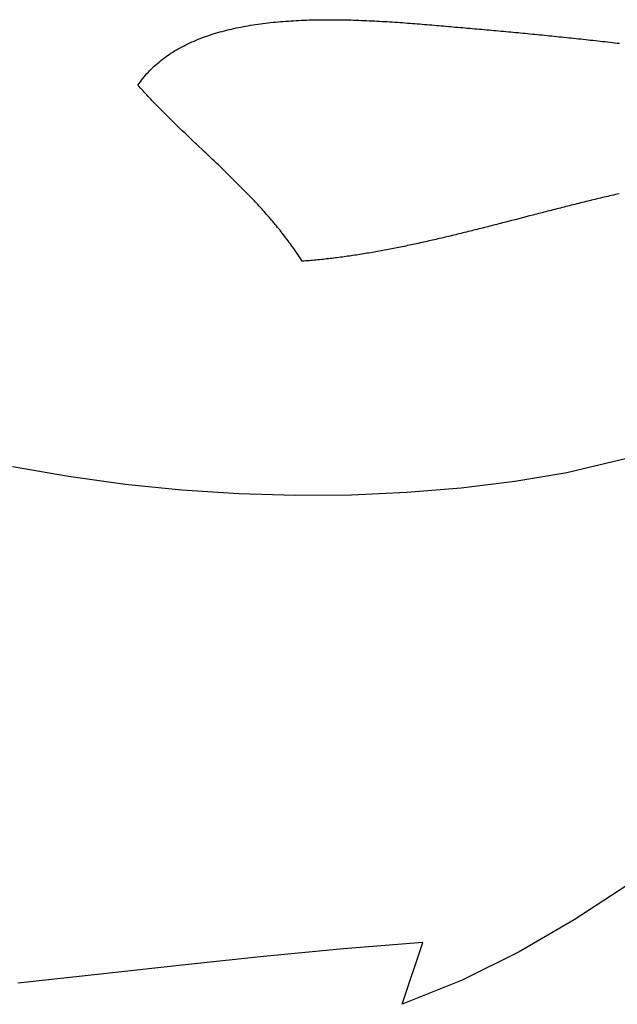
# Model space of a CAD drawing. Units: inches. Extents: x 485055 to 506453, y 6713575 to 6745661.
# Drawn here: x 499429 to 499632, y 6724292 to 6724626 of the extents above; entities that cross this region are included whole.
import ezdxf

# ---------------------------------------------------------------- set-up
doc = ezdxf.new("R2010")
doc.units = ezdxf.units.IN
doc.header["$MEASUREMENT"] = 0
doc.layers.add('DBO.Environment_SensitiveAreas_BYLAW2012', color=10, linetype='Continuous')

msp = doc.modelspace()

# ---------------------------------------------------------------- linework, layer by layer
at = {"layer": 'DBO.Environment_SensitiveAreas_BYLAW2012'}
for points in [[(499632.52, 6724566.9), (499631.89, 6724566.76), (499631.27, 6724566.61), (499630.64, 6724566.47), (499630.02, 6724566.33), (499629.4, 6724566.18), (499628.77, 6724566.03), (499628.15, 6724565.89), (499627.52, 6724565.74), (499626.9, 6724565.59), (499626.28, 6724565.44), (499625.65, 6724565.29), (499625.03, 6724565.14), (499624.41, 6724564.99), (499623.79, 6724564.84), (499623.16, 6724564.69), (499622.54, 6724564.54), (499621.92, 6724564.39), (499621.3, 6724564.24), (499620.68, 6724564.08), (499620.06, 6724563.93), (499619.44, 6724563.78), (499618.81, 6724563.62), (499618.19, 6724563.47), (499617.57, 6724563.31), (499616.95, 6724563.16), (499616.33, 6724563), (499615.71, 6724562.85), (499615.1, 6724562.69), (499614.48, 6724562.54), (499613.86, 6724562.38), (499613.24, 6724562.22), (499612.62, 6724562.07), (499612, 6724561.91), (499611.38, 6724561.75), (499610.77, 6724561.59), (499610.15, 6724561.43), (499609.53, 6724561.28), (499608.91, 6724561.12), (499608.3, 6724560.96), (499607.68, 6724560.8), (499607.06, 6724560.64), (499606.45, 6724560.48), (499605.83, 6724560.32), (499605.21, 6724560.17), (499604.6, 6724560.01), (499603.98, 6724559.85), (499603.37, 6724559.69), (499602.14, 6724559.37), (499597.23, 6724558.1), (499596.61, 6724557.94), (499596, 6724557.78), (499595.39, 6724557.62), (499594.77, 6724557.46), (499594.16, 6724557.31), (499593.55, 6724557.15), (499592.94, 6724556.99), (499592.33, 6724556.83), (499591.71, 6724556.68), (499591.1, 6724556.52), (499590.49, 6724556.36), (499589.88, 6724556.21), (499589.27, 6724556.05), (499588.66, 6724555.89), (499588.05, 6724555.74), (499587.44, 6724555.58), (499586.83, 6724555.43), (499586.22, 6724555.27), (499585.61, 6724555.12), (499585, 6724554.97), (499584.39, 6724554.81), (499583.78, 6724554.66), (499583.17, 6724554.51), (499582.57, 6724554.36), (499581.96, 6724554.2), (499581.35, 6724554.05), (499580.74, 6724553.9), (499580.13, 6724553.75), (499579.53, 6724553.6), (499578.92, 6724553.45), (499578.31, 6724553.31), (499577.71, 6724553.16), (499577.1, 6724553.01), (499576.49, 6724552.86), (499575.89, 6724552.72), (499575.28, 6724552.57), (499574.67, 6724552.43), (499574.07, 6724552.28), (499573.46, 6724552.14), (499572.86, 6724552), (499572.25, 6724551.86), (499571.65, 6724551.71), (499571.04, 6724551.57), (499570.44, 6724551.43), (499569.83, 6724551.29), (499569.23, 6724551.16), (499568.62, 6724551.02), (499568.02, 6724550.88), (499567.42, 6724550.74), (499566.81, 6724550.61), (499566.21, 6724550.47), (499565.61, 6724550.34), (499565, 6724550.21), (499564.4, 6724550.08), (499563.8, 6724549.95), (499563.2, 6724549.82), (499562.59, 6724549.69), (499561.99, 6724549.56), (499561.39, 6724549.43), (499560.79, 6724549.3), (499560.19, 6724549.18), (499559.59, 6724549.05), (499558.99, 6724548.93), (499558.38, 6724548.81), (499557.78, 6724548.69), (499557.18, 6724548.57), (499556.58, 6724548.45), (499555.98, 6724548.33), (499555.38, 6724548.21), (499554.78, 6724548.1), (499554.18, 6724547.98), (499553.58, 6724547.87), (499552.99, 6724547.76), (499552.39, 6724547.64), (499551.79, 6724547.53), (499551.19, 6724547.43), (499550.59, 6724547.32), (499549.99, 6724547.21), (499549.39, 6724547.11), (499548.8, 6724547), (499548.2, 6724546.9), (499547.6, 6724546.8), (499547, 6724546.7), (499546.41, 6724546.6), (499545.81, 6724546.5), (499545.21, 6724546.4), (499544.62, 6724546.31), (499544.02, 6724546.21), (499543.42, 6724546.12), (499542.83, 6724546.03), (499542.23, 6724545.94), (499541.64, 6724545.85), (499541.04, 6724545.77), (499540.44, 6724545.68), (499539.85, 6724545.6), (499539.25, 6724545.52), (499538.66, 6724545.44), (499538.06, 6724545.36), (499537.47, 6724545.28), (499536.88, 6724545.2), (499536.28, 6724545.13), (499535.69, 6724545.05), (499535.09, 6724544.98), (499534.5, 6724544.91), (499533.91, 6724544.84), (499533.31, 6724544.78), (499532.72, 6724544.71), (499532.13, 6724544.65), (499531.53, 6724544.59), (499530.94, 6724544.53), (499530.35, 6724544.47), (499529.76, 6724544.41), (499529.17, 6724544.36), (499528.57, 6724544.3), (499527.98, 6724544.25), (499527.39, 6724544.2), (499526.8, 6724544.15), (499526.21, 6724544.11), (499525.62, 6724544.06), (499525.03, 6724544.02), (499524.67, 6724544.57), (499524.32, 6724545.11), (499523.96, 6724545.66), (499523.6, 6724546.2), (499523.24, 6724546.73), (499522.87, 6724547.27), (499522.5, 6724547.8), (499522.13, 6724548.33), (499521.76, 6724548.86), (499521.38, 6724549.38), (499521, 6724549.9), (499520.62, 6724550.42), (499520.24, 6724550.94), (499519.85, 6724551.46), (499519.46, 6724551.97), (499519.07, 6724552.48), (499518.68, 6724552.99), (499518.28, 6724553.49), (499517.89, 6724554), (499517.49, 6724554.5), (499517.09, 6724555), (499516.68, 6724555.5), (499516.28, 6724555.99), (499515.87, 6724556.49), (499515.46, 6724556.98), (499515.05, 6724557.47), (499514.64, 6724557.96), (499514.22, 6724558.44), (499513.8, 6724558.93), (499513.38, 6724559.41), (499512.96, 6724559.89), (499512.54, 6724560.37), (499512.12, 6724560.85), (499511.69, 6724561.32), (499511.27, 6724561.8), (499510.84, 6724562.27), (499510.41, 6724562.74), (499509.97, 6724563.21), (499509.54, 6724563.68), (499509.11, 6724564.15), (499508.67, 6724564.61), (499508.23, 6724565.08), (499507.79, 6724565.54), (499507.35, 6724566), (499506.91, 6724566.46), (499506.47, 6724566.92), (499506.02, 6724567.38), (499505.58, 6724567.83), (499505.13, 6724568.29), (499504.69, 6724568.74), (499504.24, 6724569.2), (499503.79, 6724569.65), (499503.34, 6724570.1), (499502.89, 6724570.55), (499502.43, 6724571), (499501.98, 6724571.45), (499501.53, 6724571.9), (499501.07, 6724572.35), (499500.62, 6724572.79), (499500.16, 6724573.24), (499499.7, 6724573.68), (499499.24, 6724574.13), (499498.79, 6724574.57), (499498.33, 6724575.01), (499497.87, 6724575.46), (499497.41, 6724575.9), (499496.95, 6724576.34), (499496.49, 6724576.78), (499496.02, 6724577.22), (499495.56, 6724577.66), (499495.1, 6724578.1), (499494.64, 6724578.54), (499494.17, 6724578.98), (499493.71, 6724579.42), (499493.25, 6724579.86), (499492.78, 6724580.3), (499492.32, 6724580.74), (499491.86, 6724581.17), (499490.93, 6724582.05), (499490, 6724582.93), (499489.54, 6724583.37), (499489.07, 6724583.8), (499488.61, 6724584.24), (499488.15, 6724584.68), (499487.68, 6724585.12), (499487.22, 6724585.56), (499486.76, 6724586), (499486.3, 6724586.44), (499485.83, 6724586.88), (499485.37, 6724587.32), (499484.91, 6724587.76), (499484.45, 6724588.2), (499483.99, 6724588.65), (499483.53, 6724589.09), (499483.07, 6724589.53), (499482.61, 6724589.97), (499482.15, 6724590.42), (499481.7, 6724590.86), (499481.24, 6724591.31), (499480.78, 6724591.76), (499480.33, 6724592.2), (499479.87, 6724592.65), (499479.42, 6724593.1), (499478.97, 6724593.55), (499478.52, 6724594), (499478.06, 6724594.45), (499477.61, 6724594.9), (499477.17, 6724595.36), (499476.72, 6724595.81), (499476.27, 6724596.27), (499475.83, 6724596.72), (499475.38, 6724597.18), (499474.94, 6724597.64), (499474.5, 6724598.1), (499474.05, 6724598.56), (499473.62, 6724599.02), (499473.18, 6724599.49), (499472.74, 6724599.95), (499472.3, 6724600.42), (499471.87, 6724600.89), (499471.44, 6724601.36), (499471.01, 6724601.83), (499470.58, 6724602.3), (499470.15, 6724602.78), (499469.72, 6724603.25), (499469.3, 6724603.73), (499469.7, 6724604.32), (499470.12, 6724604.91), (499470.55, 6724605.48), (499470.98, 6724606.04), (499471.43, 6724606.6), (499471.89, 6724607.14), (499472.36, 6724607.67), (499472.83, 6724608.2), (499473.32, 6724608.71), (499473.82, 6724609.22), (499474.32, 6724609.72), (499474.84, 6724610.2), (499475.36, 6724610.68), (499475.9, 6724611.15), (499476.44, 6724611.61), (499476.99, 6724612.06), (499477.55, 6724612.51), (499478.12, 6724612.94), (499478.7, 6724613.36), (499479.29, 6724613.78), (499479.88, 6724614.19), (499480.49, 6724614.59), (499481.1, 6724614.98), (499481.72, 6724615.36), (499482.34, 6724615.73), (499482.98, 6724616.1), (499483.62, 6724616.46), (499484.27, 6724616.81), (499484.93, 6724617.15), (499485.59, 6724617.48), (499486.27, 6724617.81), (499486.95, 6724618.12), (499487.63, 6724618.44), (499488.32, 6724618.74), (499489.02, 6724619.03), (499489.73, 6724619.32), (499490.44, 6724619.6), (499491.16, 6724619.88), (499491.89, 6724620.14), (499492.62, 6724620.4), (499493.36, 6724620.65), (499494.1, 6724620.9), (499494.85, 6724621.14), (499495.61, 6724621.37), (499496.37, 6724621.59), (499497.13, 6724621.81), (499497.9, 6724622.02), (499498.68, 6724622.23), (499499.46, 6724622.43), (499500.25, 6724622.62), (499501.04, 6724622.8), (499501.84, 6724622.98), (499502.64, 6724623.16), (499503.44, 6724623.32), (499504.25, 6724623.49), (499505.07, 6724623.64), (499505.88, 6724623.79), (499506.71, 6724623.94), (499507.53, 6724624.07), (499508.36, 6724624.21), (499509.2, 6724624.33), (499510.03, 6724624.46), (499510.87, 6724624.57), (499511.72, 6724624.68), (499512.56, 6724624.79), (499513.41, 6724624.89), (499514.27, 6724624.99), (499515.12, 6724625.08), (499515.98, 6724625.16), (499516.84, 6724625.24), (499517.71, 6724625.32), (499518.58, 6724625.39), (499519.44, 6724625.46), (499520.32, 6724625.52), (499521.19, 6724625.58), (499522.06, 6724625.63), (499522.94, 6724625.68), (499523.82, 6724625.73), (499524.7, 6724625.77), (499525.58, 6724625.81), (499526.46, 6724625.84), (499527.35, 6724625.87), (499528.23, 6724625.9), (499529.12, 6724625.92), (499530.01, 6724625.94), (499530.89, 6724625.95), (499531.78, 6724625.96), (499532.67, 6724625.97), (499533.56, 6724625.97), (499534.45, 6724625.97), (499535.34, 6724625.97), (499536.23, 6724625.96), (499537.12, 6724625.96), (499538.01, 6724625.94), (499538.9, 6724625.93), (499539.79, 6724625.91), (499540.68, 6724625.89), (499541.57, 6724625.87), (499542.46, 6724625.84), (499543.34, 6724625.82), (499544.23, 6724625.78), (499545.11, 6724625.75), (499546, 6724625.72), (499546.88, 6724625.68), (499547.76, 6724625.64), (499548.64, 6724625.6), (499549.52, 6724625.55), (499550.39, 6724625.51), (499551.27, 6724625.46), (499552.14, 6724625.41), (499553.01, 6724625.36), (499553.88, 6724625.31), (499554.74, 6724625.26), (499555.6, 6724625.2), (499556.46, 6724625.14), (499557.32, 6724625.09), (499558.17, 6724625.03), (499559.03, 6724624.97), (499559.87, 6724624.9), (499560.72, 6724624.84), (499561.56, 6724624.78), (499562.4, 6724624.71), (499563.23, 6724624.65), (499564.07, 6724624.58), (499564.89, 6724624.52), (499565.72, 6724624.45), (499566.54, 6724624.38), (499567.35, 6724624.31), (499568.16, 6724624.25), (499568.96, 6724624.18), (499569.77, 6724624.11), (499570.57, 6724624.04), (499571.38, 6724623.97), (499572.19, 6724623.91), (499572.99, 6724623.84), (499573.8, 6724623.77), (499574.61, 6724623.7), (499575.42, 6724623.63), (499576.23, 6724623.56), (499577.04, 6724623.49), (499577.85, 6724623.42), (499578.66, 6724623.35), (499579.48, 6724623.28), (499580.29, 6724623.21), (499581.1, 6724623.14), (499581.91, 6724623.07), (499582.73, 6724623), (499583.54, 6724622.92), (499584.36, 6724622.85), (499585.17, 6724622.78), (499585.99, 6724622.71), (499586.8, 6724622.63), (499587.62, 6724622.56), (499588.43, 6724622.49), (499589.25, 6724622.41), (499590.07, 6724622.34), (499590.88, 6724622.26), (499591.7, 6724622.19), (499592.52, 6724622.11), (499593.34, 6724622.04), (499594.16, 6724621.96), (499594.97, 6724621.89), (499595.79, 6724621.81), (499596.61, 6724621.73), (499597.43, 6724621.66), (499598.25, 6724621.58), (499599.07, 6724621.5), (499599.89, 6724621.42), (499600.71, 6724621.35), (499601.53, 6724621.27), (499602.35, 6724621.19), (499603.17, 6724621.11), (499603.99, 6724621.03), (499604.81, 6724620.95), (499605.63, 6724620.87), (499606.45, 6724620.79), (499607.27, 6724620.71), (499608.09, 6724620.62), (499608.91, 6724620.54), (499609.73, 6724620.46), (499610.55, 6724620.38), (499611.37, 6724620.29), (499612.19, 6724620.21), (499613.02, 6724620.12), (499613.84, 6724620.04), (499614.66, 6724619.95), (499615.48, 6724619.87), (499616.3, 6724619.78), (499617.12, 6724619.69), (499617.94, 6724619.61), (499618.76, 6724619.52), (499619.58, 6724619.43), (499620.4, 6724619.34), (499621.22, 6724619.25), (499622.04, 6724619.17), (499622.85, 6724619.08), (499623.67, 6724618.98), (499624.49, 6724618.89), (499625.31, 6724618.8), (499626.13, 6724618.71), (499626.95, 6724618.62), (499627.77, 6724618.53), (499628.58, 6724618.43), (499629.4, 6724618.34), (499630.22, 6724618.24), (499631.03, 6724618.15), (499631.85, 6724618.05), (499632.67, 6724617.96)], [(499632.52, 6724566.9), (499631.89, 6724566.76), (499631.27, 6724566.61), (499630.64, 6724566.47), (499630.02, 6724566.33), (499629.4, 6724566.18), (499628.77, 6724566.03), (499628.15, 6724565.89), (499627.52, 6724565.74), (499626.9, 6724565.59), (499626.28, 6724565.44), (499625.65, 6724565.29), (499625.03, 6724565.14), (499624.41, 6724564.99), (499623.79, 6724564.84), (499623.16, 6724564.69), (499622.54, 6724564.54), (499621.92, 6724564.39), (499621.3, 6724564.24), (499620.68, 6724564.08), (499620.06, 6724563.93), (499619.44, 6724563.78), (499618.81, 6724563.62), (499618.19, 6724563.47), (499617.57, 6724563.31), (499616.95, 6724563.16), (499616.33, 6724563), (499615.71, 6724562.85), (499615.1, 6724562.69), (499614.48, 6724562.54), (499613.86, 6724562.38), (499613.24, 6724562.22), (499612.62, 6724562.07), (499612, 6724561.91), (499611.38, 6724561.75), (499610.77, 6724561.59), (499610.15, 6724561.43), (499609.53, 6724561.28), (499608.91, 6724561.12), (499608.3, 6724560.96), (499607.68, 6724560.8), (499607.06, 6724560.64), (499606.45, 6724560.48), (499605.83, 6724560.32), (499605.21, 6724560.17), (499604.6, 6724560.01), (499603.98, 6724559.85), (499603.37, 6724559.69), (499602.14, 6724559.37), (499597.23, 6724558.1), (499596.61, 6724557.94), (499596, 6724557.78), (499595.39, 6724557.62), (499594.77, 6724557.46), (499594.16, 6724557.31), (499593.55, 6724557.15), (499592.94, 6724556.99), (499592.33, 6724556.83), (499591.71, 6724556.68), (499591.1, 6724556.52), (499590.49, 6724556.36), (499589.88, 6724556.21), (499589.27, 6724556.05), (499588.66, 6724555.89), (499588.05, 6724555.74), (499587.44, 6724555.58), (499586.83, 6724555.43), (499586.22, 6724555.27), (499585.61, 6724555.12), (499585, 6724554.97), (499584.39, 6724554.81), (499583.78, 6724554.66), (499583.17, 6724554.51), (499582.57, 6724554.36), (499581.96, 6724554.2), (499581.35, 6724554.05), (499580.74, 6724553.9), (499580.13, 6724553.75), (499579.53, 6724553.6), (499578.92, 6724553.45), (499578.31, 6724553.31), (499577.71, 6724553.16), (499577.1, 6724553.01), (499576.49, 6724552.86), (499575.89, 6724552.72), (499575.28, 6724552.57), (499574.67, 6724552.43), (499574.07, 6724552.28), (499573.46, 6724552.14), (499572.86, 6724552), (499572.25, 6724551.86), (499571.65, 6724551.71), (499571.04, 6724551.57), (499570.44, 6724551.43), (499569.83, 6724551.29), (499569.23, 6724551.16), (499568.62, 6724551.02), (499568.02, 6724550.88), (499567.42, 6724550.74), (499566.81, 6724550.61), (499566.21, 6724550.47), (499565.61, 6724550.34), (499565, 6724550.21), (499564.4, 6724550.08), (499563.8, 6724549.95), (499563.2, 6724549.82), (499562.59, 6724549.69), (499561.99, 6724549.56), (499561.39, 6724549.43), (499560.79, 6724549.3), (499560.19, 6724549.18), (499559.59, 6724549.05), (499558.99, 6724548.93), (499558.38, 6724548.81), (499557.78, 6724548.69), (499557.18, 6724548.57), (499556.58, 6724548.45), (499555.98, 6724548.33), (499555.38, 6724548.21), (499554.78, 6724548.1), (499554.18, 6724547.98), (499553.58, 6724547.87), (499552.99, 6724547.76), (499552.39, 6724547.64), (499551.79, 6724547.53), (499551.19, 6724547.43), (499550.59, 6724547.32), (499549.99, 6724547.21), (499549.39, 6724547.11), (499548.8, 6724547), (499548.2, 6724546.9), (499547.6, 6724546.8), (499547, 6724546.7), (499546.41, 6724546.6), (499545.81, 6724546.5), (499545.21, 6724546.4), (499544.62, 6724546.31), (499544.02, 6724546.21), (499543.42, 6724546.12), (499542.83, 6724546.03), (499542.23, 6724545.94), (499541.64, 6724545.85), (499541.04, 6724545.77), (499540.44, 6724545.68), (499539.85, 6724545.6), (499539.25, 6724545.52), (499538.66, 6724545.44), (499538.06, 6724545.36), (499537.47, 6724545.28), (499536.88, 6724545.2), (499536.28, 6724545.13), (499535.69, 6724545.05), (499535.09, 6724544.98), (499534.5, 6724544.91), (499533.91, 6724544.84), (499533.31, 6724544.78), (499532.72, 6724544.71), (499532.13, 6724544.65), (499531.53, 6724544.59), (499530.94, 6724544.53), (499530.35, 6724544.47), (499529.76, 6724544.41), (499529.17, 6724544.36), (499528.57, 6724544.3), (499527.98, 6724544.25), (499527.39, 6724544.2), (499526.8, 6724544.15), (499526.21, 6724544.11), (499525.62, 6724544.06), (499525.03, 6724544.02), (499524.67, 6724544.57), (499524.32, 6724545.11), (499523.96, 6724545.66), (499523.6, 6724546.2), (499523.24, 6724546.73), (499522.87, 6724547.27), (499522.5, 6724547.8), (499522.13, 6724548.33), (499521.76, 6724548.86), (499521.38, 6724549.38), (499521, 6724549.9), (499520.62, 6724550.42), (499520.24, 6724550.94), (499519.85, 6724551.46), (499519.46, 6724551.97), (499519.07, 6724552.48), (499518.68, 6724552.99), (499518.28, 6724553.49), (499517.89, 6724554), (499517.49, 6724554.5), (499517.09, 6724555), (499516.68, 6724555.5), (499516.28, 6724555.99), (499515.87, 6724556.49), (499515.46, 6724556.98), (499515.05, 6724557.47), (499514.64, 6724557.96), (499514.22, 6724558.44), (499513.8, 6724558.93), (499513.38, 6724559.41), (499512.96, 6724559.89), (499512.54, 6724560.37), (499512.12, 6724560.85), (499511.69, 6724561.32), (499511.27, 6724561.8), (499510.84, 6724562.27), (499510.41, 6724562.74), (499509.97, 6724563.21), (499509.54, 6724563.68), (499509.11, 6724564.15), (499508.67, 6724564.61), (499508.23, 6724565.08), (499507.79, 6724565.54), (499507.35, 6724566), (499506.91, 6724566.46), (499506.47, 6724566.92), (499506.02, 6724567.38), (499505.58, 6724567.83), (499505.13, 6724568.29), (499504.69, 6724568.74), (499504.24, 6724569.2), (499503.79, 6724569.65), (499503.34, 6724570.1), (499502.89, 6724570.55), (499502.43, 6724571), (499501.98, 6724571.45), (499501.53, 6724571.9), (499501.07, 6724572.35), (499500.62, 6724572.79), (499500.16, 6724573.24), (499499.7, 6724573.68), (499499.24, 6724574.13), (499498.79, 6724574.57), (499498.33, 6724575.01), (499497.87, 6724575.46), (499497.41, 6724575.9), (499496.95, 6724576.34), (499496.49, 6724576.78), (499496.02, 6724577.22), (499495.56, 6724577.66), (499495.1, 6724578.1), (499494.64, 6724578.54), (499494.17, 6724578.98), (499493.71, 6724579.42), (499493.25, 6724579.86), (499492.78, 6724580.3), (499492.32, 6724580.74), (499491.86, 6724581.17), (499490.93, 6724582.05), (499490, 6724582.93), (499489.54, 6724583.37), (499489.07, 6724583.8), (499488.61, 6724584.24), (499488.15, 6724584.68), (499487.68, 6724585.12), (499487.22, 6724585.56), (499486.76, 6724586), (499486.3, 6724586.44), (499485.83, 6724586.88), (499485.37, 6724587.32), (499484.91, 6724587.76), (499484.45, 6724588.2), (499483.99, 6724588.65), (499483.53, 6724589.09), (499483.07, 6724589.53), (499482.61, 6724589.97), (499482.15, 6724590.42), (499481.7, 6724590.86), (499481.24, 6724591.31), (499480.78, 6724591.76), (499480.33, 6724592.2), (499479.87, 6724592.65), (499479.42, 6724593.1), (499478.97, 6724593.55), (499478.52, 6724594), (499478.06, 6724594.45), (499477.61, 6724594.9), (499477.17, 6724595.36), (499476.72, 6724595.81), (499476.27, 6724596.27), (499475.83, 6724596.72), (499475.38, 6724597.18), (499474.94, 6724597.64), (499474.5, 6724598.1), (499474.05, 6724598.56), (499473.62, 6724599.02), (499473.18, 6724599.49), (499472.74, 6724599.95), (499472.3, 6724600.42), (499471.87, 6724600.89), (499471.44, 6724601.36), (499471.01, 6724601.83), (499470.58, 6724602.3), (499470.15, 6724602.78), (499469.72, 6724603.25), (499469.3, 6724603.73), (499469.7, 6724604.32), (499470.12, 6724604.91), (499470.55, 6724605.48), (499470.98, 6724606.04), (499471.43, 6724606.6), (499471.89, 6724607.14), (499472.36, 6724607.67), (499472.83, 6724608.2), (499473.32, 6724608.71), (499473.82, 6724609.22), (499474.32, 6724609.72), (499474.84, 6724610.2), (499475.36, 6724610.68), (499475.9, 6724611.15), (499476.44, 6724611.61), (499476.99, 6724612.06), (499477.55, 6724612.51), (499478.12, 6724612.94), (499478.7, 6724613.36), (499479.29, 6724613.78), (499479.88, 6724614.19), (499480.49, 6724614.59), (499481.1, 6724614.98), (499481.72, 6724615.36), (499482.34, 6724615.73), (499482.98, 6724616.1), (499483.62, 6724616.46), (499484.27, 6724616.81), (499484.93, 6724617.15), (499485.59, 6724617.48), (499486.27, 6724617.81), (499486.95, 6724618.12), (499487.63, 6724618.44), (499488.32, 6724618.74), (499489.02, 6724619.03), (499489.73, 6724619.32), (499490.44, 6724619.6), (499491.16, 6724619.88), (499491.89, 6724620.14), (499492.62, 6724620.4), (499493.36, 6724620.65), (499494.1, 6724620.9), (499494.85, 6724621.14), (499495.61, 6724621.37), (499496.37, 6724621.59), (499497.13, 6724621.81), (499497.9, 6724622.02), (499498.68, 6724622.23), (499499.46, 6724622.43), (499500.25, 6724622.62), (499501.04, 6724622.8), (499501.84, 6724622.98), (499502.64, 6724623.16), (499503.44, 6724623.32), (499504.25, 6724623.49), (499505.07, 6724623.64), (499505.88, 6724623.79), (499506.71, 6724623.94), (499507.53, 6724624.07), (499508.36, 6724624.21), (499509.2, 6724624.33), (499510.03, 6724624.46), (499510.87, 6724624.57), (499511.72, 6724624.68), (499512.56, 6724624.79), (499513.41, 6724624.89), (499514.27, 6724624.99), (499515.12, 6724625.08), (499515.98, 6724625.16), (499516.84, 6724625.24), (499517.71, 6724625.32), (499518.58, 6724625.39), (499519.44, 6724625.46), (499520.32, 6724625.52), (499521.19, 6724625.58), (499522.06, 6724625.63), (499522.94, 6724625.68), (499523.82, 6724625.73), (499524.7, 6724625.77), (499525.58, 6724625.81), (499526.46, 6724625.84), (499527.35, 6724625.87), (499528.23, 6724625.9), (499529.12, 6724625.92), (499530.01, 6724625.94), (499530.89, 6724625.95), (499531.78, 6724625.96), (499532.67, 6724625.97), (499533.56, 6724625.97), (499534.45, 6724625.97), (499535.34, 6724625.97), (499536.23, 6724625.96), (499537.12, 6724625.96), (499538.01, 6724625.94), (499538.9, 6724625.93), (499539.79, 6724625.91), (499540.68, 6724625.89), (499541.57, 6724625.87), (499542.46, 6724625.84), (499543.34, 6724625.82), (499544.23, 6724625.78), (499545.11, 6724625.75), (499546, 6724625.72), (499546.88, 6724625.68), (499547.76, 6724625.64), (499548.64, 6724625.6), (499549.52, 6724625.55), (499550.39, 6724625.51), (499551.27, 6724625.46), (499552.14, 6724625.41), (499553.01, 6724625.36), (499553.88, 6724625.31), (499554.74, 6724625.26), (499555.6, 6724625.2), (499556.46, 6724625.14), (499557.32, 6724625.09), (499558.17, 6724625.03), (499559.03, 6724624.97), (499559.87, 6724624.9), (499560.72, 6724624.84), (499561.56, 6724624.78), (499562.4, 6724624.71), (499563.23, 6724624.65), (499564.07, 6724624.58), (499564.89, 6724624.52), (499565.72, 6724624.45), (499566.54, 6724624.38), (499567.35, 6724624.31), (499568.16, 6724624.25), (499568.96, 6724624.18), (499569.77, 6724624.11), (499570.57, 6724624.04), (499571.38, 6724623.97), (499572.19, 6724623.91), (499572.99, 6724623.84), (499573.8, 6724623.77), (499574.61, 6724623.7), (499575.42, 6724623.63), (499576.23, 6724623.56), (499577.04, 6724623.49), (499577.85, 6724623.42), (499578.66, 6724623.35), (499579.48, 6724623.28), (499580.29, 6724623.21), (499581.1, 6724623.14), (499581.91, 6724623.07), (499582.73, 6724623), (499583.54, 6724622.92), (499584.36, 6724622.85), (499585.17, 6724622.78), (499585.99, 6724622.71), (499586.8, 6724622.63), (499587.62, 6724622.56), (499588.43, 6724622.49), (499589.25, 6724622.41), (499590.07, 6724622.34), (499590.88, 6724622.26), (499591.7, 6724622.19), (499592.52, 6724622.11), (499593.34, 6724622.04), (499594.16, 6724621.96), (499594.97, 6724621.89), (499595.79, 6724621.81), (499596.61, 6724621.73), (499597.43, 6724621.66), (499598.25, 6724621.58), (499599.07, 6724621.5), (499599.89, 6724621.42), (499600.71, 6724621.35), (499601.53, 6724621.27), (499602.35, 6724621.19), (499603.17, 6724621.11), (499603.99, 6724621.03), (499604.81, 6724620.95), (499605.63, 6724620.87), (499606.45, 6724620.79), (499607.27, 6724620.71), (499608.09, 6724620.62), (499608.91, 6724620.54), (499609.73, 6724620.46), (499610.55, 6724620.38), (499611.37, 6724620.29), (499612.19, 6724620.21), (499613.02, 6724620.12), (499613.84, 6724620.04), (499614.66, 6724619.95), (499615.48, 6724619.87), (499616.3, 6724619.78), (499617.12, 6724619.69), (499617.94, 6724619.61), (499618.76, 6724619.52), (499619.58, 6724619.43), (499620.4, 6724619.34), (499621.22, 6724619.25), (499622.04, 6724619.17), (499622.85, 6724619.08), (499623.67, 6724618.98), (499624.49, 6724618.89), (499625.31, 6724618.8), (499626.13, 6724618.71), (499626.95, 6724618.62), (499627.77, 6724618.53), (499628.58, 6724618.43), (499629.4, 6724618.34), (499630.22, 6724618.24), (499631.03, 6724618.15), (499631.85, 6724618.05), (499632.67, 6724617.96)], [(499632.52, 6724566.9), (499631.89, 6724566.76), (499631.27, 6724566.61), (499630.64, 6724566.47), (499630.02, 6724566.33), (499629.4, 6724566.18), (499628.77, 6724566.03), (499628.15, 6724565.89), (499627.52, 6724565.74), (499626.9, 6724565.59), (499626.28, 6724565.44), (499625.65, 6724565.29), (499625.03, 6724565.14), (499624.41, 6724564.99), (499623.79, 6724564.84), (499623.16, 6724564.69), (499622.54, 6724564.54), (499621.92, 6724564.39), (499621.3, 6724564.24), (499620.68, 6724564.08), (499620.06, 6724563.93), (499619.44, 6724563.78), (499618.81, 6724563.62), (499618.19, 6724563.47), (499617.57, 6724563.31), (499616.95, 6724563.16), (499616.33, 6724563), (499615.71, 6724562.85), (499615.1, 6724562.69), (499614.48, 6724562.54), (499613.86, 6724562.38), (499613.24, 6724562.22), (499612.62, 6724562.07), (499612, 6724561.91), (499611.38, 6724561.75), (499610.77, 6724561.59), (499610.15, 6724561.43), (499609.53, 6724561.28), (499608.91, 6724561.12), (499608.3, 6724560.96), (499607.68, 6724560.8), (499607.06, 6724560.64), (499606.45, 6724560.48), (499605.83, 6724560.32), (499605.21, 6724560.17), (499604.6, 6724560.01), (499603.98, 6724559.85), (499603.37, 6724559.69), (499602.14, 6724559.37), (499597.23, 6724558.1), (499596.61, 6724557.94), (499596, 6724557.78), (499595.39, 6724557.62), (499594.77, 6724557.46), (499594.16, 6724557.31), (499593.55, 6724557.15), (499592.94, 6724556.99), (499592.33, 6724556.83), (499591.71, 6724556.68), (499591.1, 6724556.52), (499590.49, 6724556.36), (499589.88, 6724556.21), (499589.27, 6724556.05), (499588.66, 6724555.89), (499588.05, 6724555.74), (499587.44, 6724555.58), (499586.83, 6724555.43), (499586.22, 6724555.27), (499585.61, 6724555.12), (499585, 6724554.97), (499584.39, 6724554.81), (499583.78, 6724554.66), (499583.17, 6724554.51), (499582.57, 6724554.36), (499581.96, 6724554.2), (499581.35, 6724554.05), (499580.74, 6724553.9), (499580.13, 6724553.75), (499579.53, 6724553.6), (499578.92, 6724553.45), (499578.31, 6724553.31), (499577.71, 6724553.16), (499577.1, 6724553.01), (499576.49, 6724552.86), (499575.89, 6724552.72), (499575.28, 6724552.57), (499574.67, 6724552.43), (499574.07, 6724552.28), (499573.46, 6724552.14), (499572.86, 6724552), (499572.25, 6724551.86), (499571.65, 6724551.71), (499571.04, 6724551.57), (499570.44, 6724551.43), (499569.83, 6724551.29), (499569.23, 6724551.16), (499568.62, 6724551.02), (499568.02, 6724550.88), (499567.42, 6724550.74), (499566.81, 6724550.61), (499566.21, 6724550.47), (499565.61, 6724550.34), (499565, 6724550.21), (499564.4, 6724550.08), (499563.8, 6724549.95), (499563.2, 6724549.82), (499562.59, 6724549.69), (499561.99, 6724549.56), (499561.39, 6724549.43), (499560.79, 6724549.3), (499560.19, 6724549.18), (499559.59, 6724549.05), (499558.99, 6724548.93), (499558.38, 6724548.81), (499557.78, 6724548.69), (499557.18, 6724548.57), (499556.58, 6724548.45), (499555.98, 6724548.33), (499555.38, 6724548.21), (499554.78, 6724548.1), (499554.18, 6724547.98), (499553.58, 6724547.87), (499552.99, 6724547.76), (499552.39, 6724547.64), (499551.79, 6724547.53), (499551.19, 6724547.43), (499550.59, 6724547.32), (499549.99, 6724547.21), (499549.39, 6724547.11), (499548.8, 6724547), (499548.2, 6724546.9), (499547.6, 6724546.8), (499547, 6724546.7), (499546.41, 6724546.6), (499545.81, 6724546.5), (499545.21, 6724546.4), (499544.62, 6724546.31), (499544.02, 6724546.21), (499543.42, 6724546.12), (499542.83, 6724546.03), (499542.23, 6724545.94), (499541.64, 6724545.85), (499541.04, 6724545.77), (499540.44, 6724545.68), (499539.85, 6724545.6), (499539.25, 6724545.52), (499538.66, 6724545.44), (499538.06, 6724545.36), (499537.47, 6724545.28), (499536.88, 6724545.2), (499536.28, 6724545.13), (499535.69, 6724545.05), (499535.09, 6724544.98), (499534.5, 6724544.91), (499533.91, 6724544.84), (499533.31, 6724544.78), (499532.72, 6724544.71), (499532.13, 6724544.65), (499531.53, 6724544.59), (499530.94, 6724544.53), (499530.35, 6724544.47), (499529.76, 6724544.41), (499529.17, 6724544.36), (499528.57, 6724544.3), (499527.98, 6724544.25), (499527.39, 6724544.2), (499526.8, 6724544.15), (499526.21, 6724544.11), (499525.62, 6724544.06), (499525.03, 6724544.02), (499524.67, 6724544.57), (499524.32, 6724545.11), (499523.96, 6724545.66), (499523.6, 6724546.2), (499523.24, 6724546.73), (499522.87, 6724547.27), (499522.5, 6724547.8), (499522.13, 6724548.33), (499521.76, 6724548.86), (499521.38, 6724549.38), (499521, 6724549.9), (499520.62, 6724550.42), (499520.24, 6724550.94), (499519.85, 6724551.46), (499519.46, 6724551.97), (499519.07, 6724552.48), (499518.68, 6724552.99), (499518.28, 6724553.49), (499517.89, 6724554), (499517.49, 6724554.5), (499517.09, 6724555), (499516.68, 6724555.5), (499516.28, 6724555.99), (499515.87, 6724556.49), (499515.46, 6724556.98), (499515.05, 6724557.47), (499514.64, 6724557.96), (499514.22, 6724558.44), (499513.8, 6724558.93), (499513.38, 6724559.41), (499512.96, 6724559.89), (499512.54, 6724560.37), (499512.12, 6724560.85), (499511.69, 6724561.32), (499511.27, 6724561.8), (499510.84, 6724562.27), (499510.41, 6724562.74), (499509.97, 6724563.21), (499509.54, 6724563.68), (499509.11, 6724564.15), (499508.67, 6724564.61), (499508.23, 6724565.08), (499507.79, 6724565.54), (499507.35, 6724566), (499506.91, 6724566.46), (499506.47, 6724566.92), (499506.02, 6724567.38), (499505.58, 6724567.83), (499505.13, 6724568.29), (499504.69, 6724568.74), (499504.24, 6724569.2), (499503.79, 6724569.65), (499503.34, 6724570.1), (499502.89, 6724570.55), (499502.43, 6724571), (499501.98, 6724571.45), (499501.53, 6724571.9), (499501.07, 6724572.35), (499500.62, 6724572.79), (499500.16, 6724573.24), (499499.7, 6724573.68), (499499.24, 6724574.13), (499498.79, 6724574.57), (499498.33, 6724575.01), (499497.87, 6724575.46), (499497.41, 6724575.9), (499496.95, 6724576.34), (499496.49, 6724576.78), (499496.02, 6724577.22), (499495.56, 6724577.66), (499495.1, 6724578.1), (499494.64, 6724578.54), (499494.17, 6724578.98), (499493.71, 6724579.42), (499493.25, 6724579.86), (499492.78, 6724580.3), (499492.32, 6724580.74), (499491.86, 6724581.17), (499490.93, 6724582.05), (499490, 6724582.93), (499489.54, 6724583.37), (499489.07, 6724583.8), (499488.61, 6724584.24), (499488.15, 6724584.68), (499487.68, 6724585.12), (499487.22, 6724585.56), (499486.76, 6724586), (499486.3, 6724586.44), (499485.83, 6724586.88), (499485.37, 6724587.32), (499484.91, 6724587.76), (499484.45, 6724588.2), (499483.99, 6724588.65), (499483.53, 6724589.09), (499483.07, 6724589.53), (499482.61, 6724589.97), (499482.15, 6724590.42), (499481.7, 6724590.86), (499481.24, 6724591.31), (499480.78, 6724591.76), (499480.33, 6724592.2), (499479.87, 6724592.65), (499479.42, 6724593.1), (499478.97, 6724593.55), (499478.52, 6724594), (499478.06, 6724594.45), (499477.61, 6724594.9), (499477.17, 6724595.36), (499476.72, 6724595.81), (499476.27, 6724596.27), (499475.83, 6724596.72), (499475.38, 6724597.18), (499474.94, 6724597.64), (499474.5, 6724598.1), (499474.05, 6724598.56), (499473.62, 6724599.02), (499473.18, 6724599.49), (499472.74, 6724599.95), (499472.3, 6724600.42), (499471.87, 6724600.89), (499471.44, 6724601.36), (499471.01, 6724601.83), (499470.58, 6724602.3), (499470.15, 6724602.78), (499469.72, 6724603.25), (499469.3, 6724603.73), (499469.7, 6724604.32), (499470.12, 6724604.91), (499470.55, 6724605.48), (499470.98, 6724606.04), (499471.43, 6724606.6), (499471.89, 6724607.14), (499472.36, 6724607.67), (499472.83, 6724608.2), (499473.32, 6724608.71), (499473.82, 6724609.22), (499474.32, 6724609.72), (499474.84, 6724610.2), (499475.36, 6724610.68), (499475.9, 6724611.15), (499476.44, 6724611.61), (499476.99, 6724612.06), (499477.55, 6724612.51), (499478.12, 6724612.94), (499478.7, 6724613.36), (499479.29, 6724613.78), (499479.88, 6724614.19), (499480.49, 6724614.59), (499481.1, 6724614.98), (499481.72, 6724615.36), (499482.34, 6724615.73), (499482.98, 6724616.1), (499483.62, 6724616.46), (499484.27, 6724616.81), (499484.93, 6724617.15), (499485.59, 6724617.48), (499486.27, 6724617.81), (499486.95, 6724618.12), (499487.63, 6724618.44), (499488.32, 6724618.74), (499489.02, 6724619.03), (499489.73, 6724619.32), (499490.44, 6724619.6), (499491.16, 6724619.88), (499491.89, 6724620.14), (499492.62, 6724620.4), (499493.36, 6724620.65), (499494.1, 6724620.9), (499494.85, 6724621.14), (499495.61, 6724621.37), (499496.37, 6724621.59), (499497.13, 6724621.81), (499497.9, 6724622.02), (499498.68, 6724622.23), (499499.46, 6724622.43), (499500.25, 6724622.62), (499501.04, 6724622.8), (499501.84, 6724622.98), (499502.64, 6724623.16), (499503.44, 6724623.32), (499504.25, 6724623.49), (499505.07, 6724623.64), (499505.88, 6724623.79), (499506.71, 6724623.94), (499507.53, 6724624.07), (499508.36, 6724624.21), (499509.2, 6724624.33), (499510.03, 6724624.46), (499510.87, 6724624.57), (499511.72, 6724624.68), (499512.56, 6724624.79), (499513.41, 6724624.89), (499514.27, 6724624.99), (499515.12, 6724625.08), (499515.98, 6724625.16), (499516.84, 6724625.24), (499517.71, 6724625.32), (499518.58, 6724625.39), (499519.44, 6724625.46), (499520.32, 6724625.52), (499521.19, 6724625.58), (499522.06, 6724625.63), (499522.94, 6724625.68), (499523.82, 6724625.73), (499524.7, 6724625.77), (499525.58, 6724625.81), (499526.46, 6724625.84), (499527.35, 6724625.87), (499528.23, 6724625.9), (499529.12, 6724625.92), (499530.01, 6724625.94), (499530.89, 6724625.95), (499531.78, 6724625.96), (499532.67, 6724625.97), (499533.56, 6724625.97), (499534.45, 6724625.97), (499535.34, 6724625.97), (499536.23, 6724625.96), (499537.12, 6724625.96), (499538.01, 6724625.94), (499538.9, 6724625.93), (499539.79, 6724625.91), (499540.68, 6724625.89), (499541.57, 6724625.87), (499542.46, 6724625.84), (499543.34, 6724625.82), (499544.23, 6724625.78), (499545.11, 6724625.75), (499546, 6724625.72), (499546.88, 6724625.68), (499547.76, 6724625.64), (499548.64, 6724625.6), (499549.52, 6724625.55), (499550.39, 6724625.51), (499551.27, 6724625.46), (499552.14, 6724625.41), (499553.01, 6724625.36), (499553.88, 6724625.31), (499554.74, 6724625.26), (499555.6, 6724625.2), (499556.46, 6724625.14), (499557.32, 6724625.09), (499558.17, 6724625.03), (499559.03, 6724624.97), (499559.87, 6724624.9), (499560.72, 6724624.84), (499561.56, 6724624.78), (499562.4, 6724624.71), (499563.23, 6724624.65), (499564.07, 6724624.58), (499564.89, 6724624.52), (499565.72, 6724624.45), (499566.54, 6724624.38), (499567.35, 6724624.31), (499568.16, 6724624.25), (499568.96, 6724624.18), (499569.77, 6724624.11), (499570.57, 6724624.04), (499571.38, 6724623.97), (499572.19, 6724623.91), (499572.99, 6724623.84), (499573.8, 6724623.77), (499574.61, 6724623.7), (499575.42, 6724623.63), (499576.23, 6724623.56), (499577.04, 6724623.49), (499577.85, 6724623.42), (499578.66, 6724623.35), (499579.48, 6724623.28), (499580.29, 6724623.21), (499581.1, 6724623.14), (499581.91, 6724623.07), (499582.73, 6724623), (499583.54, 6724622.92), (499584.36, 6724622.85), (499585.17, 6724622.78), (499585.99, 6724622.71), (499586.8, 6724622.63), (499587.62, 6724622.56), (499588.43, 6724622.49), (499589.25, 6724622.41), (499590.07, 6724622.34), (499590.88, 6724622.26), (499591.7, 6724622.19), (499592.52, 6724622.11), (499593.34, 6724622.04), (499594.16, 6724621.96), (499594.97, 6724621.89), (499595.79, 6724621.81), (499596.61, 6724621.73), (499597.43, 6724621.66), (499598.25, 6724621.58), (499599.07, 6724621.5), (499599.89, 6724621.42), (499600.71, 6724621.35), (499601.53, 6724621.27), (499602.35, 6724621.19), (499603.17, 6724621.11), (499603.99, 6724621.03), (499604.81, 6724620.95), (499605.63, 6724620.87), (499606.45, 6724620.79), (499607.27, 6724620.71), (499608.09, 6724620.62), (499608.91, 6724620.54), (499609.73, 6724620.46), (499610.55, 6724620.38), (499611.37, 6724620.29), (499612.19, 6724620.21), (499613.02, 6724620.12), (499613.84, 6724620.04), (499614.66, 6724619.95), (499615.48, 6724619.87), (499616.3, 6724619.78), (499617.12, 6724619.69), (499617.94, 6724619.61), (499618.76, 6724619.52), (499619.58, 6724619.43), (499620.4, 6724619.34), (499621.22, 6724619.25), (499622.04, 6724619.17), (499622.85, 6724619.08), (499623.67, 6724618.98), (499624.49, 6724618.89), (499625.31, 6724618.8), (499626.13, 6724618.71), (499626.95, 6724618.62), (499627.77, 6724618.53), (499628.58, 6724618.43), (499629.4, 6724618.34), (499630.22, 6724618.24), (499631.03, 6724618.15), (499631.85, 6724618.05), (499632.67, 6724617.96)], [(499632.52, 6724566.9), (499631.89, 6724566.76), (499631.27, 6724566.61), (499630.64, 6724566.47), (499630.02, 6724566.33), (499629.4, 6724566.18), (499628.77, 6724566.03), (499628.15, 6724565.89), (499627.52, 6724565.74), (499626.9, 6724565.59), (499626.28, 6724565.44), (499625.65, 6724565.29), (499625.03, 6724565.14), (499624.41, 6724564.99), (499623.79, 6724564.84), (499623.16, 6724564.69), (499622.54, 6724564.54), (499621.92, 6724564.39), (499621.3, 6724564.24), (499620.68, 6724564.08), (499620.06, 6724563.93), (499619.44, 6724563.78), (499618.81, 6724563.62), (499618.19, 6724563.47), (499617.57, 6724563.31), (499616.95, 6724563.16), (499616.33, 6724563), (499615.71, 6724562.85), (499615.1, 6724562.69), (499614.48, 6724562.54), (499613.86, 6724562.38), (499613.24, 6724562.22), (499612.62, 6724562.07), (499612, 6724561.91), (499611.38, 6724561.75), (499610.77, 6724561.59), (499610.15, 6724561.43), (499609.53, 6724561.28), (499608.91, 6724561.12), (499608.3, 6724560.96), (499607.68, 6724560.8), (499607.06, 6724560.64), (499606.45, 6724560.48), (499605.83, 6724560.32), (499605.21, 6724560.17), (499604.6, 6724560.01), (499603.98, 6724559.85), (499603.37, 6724559.69), (499602.14, 6724559.37), (499597.23, 6724558.1), (499596.61, 6724557.94), (499596, 6724557.78), (499595.39, 6724557.62), (499594.77, 6724557.46), (499594.16, 6724557.31), (499593.55, 6724557.15), (499592.94, 6724556.99), (499592.33, 6724556.83), (499591.71, 6724556.68), (499591.1, 6724556.52), (499590.49, 6724556.36), (499589.88, 6724556.21), (499589.27, 6724556.05), (499588.66, 6724555.89), (499588.05, 6724555.74), (499587.44, 6724555.58), (499586.83, 6724555.43), (499586.22, 6724555.27), (499585.61, 6724555.12), (499585, 6724554.97), (499584.39, 6724554.81), (499583.78, 6724554.66), (499583.17, 6724554.51), (499582.57, 6724554.36), (499581.96, 6724554.2), (499581.35, 6724554.05), (499580.74, 6724553.9), (499580.13, 6724553.75), (499579.53, 6724553.6), (499578.92, 6724553.45), (499578.31, 6724553.31), (499577.71, 6724553.16), (499577.1, 6724553.01), (499576.49, 6724552.86), (499575.89, 6724552.72), (499575.28, 6724552.57), (499574.67, 6724552.43), (499574.07, 6724552.28), (499573.46, 6724552.14), (499572.86, 6724552), (499572.25, 6724551.86), (499571.65, 6724551.71), (499571.04, 6724551.57), (499570.44, 6724551.43), (499569.83, 6724551.29), (499569.23, 6724551.16), (499568.62, 6724551.02), (499568.02, 6724550.88), (499567.42, 6724550.74), (499566.81, 6724550.61), (499566.21, 6724550.47), (499565.61, 6724550.34), (499565, 6724550.21), (499564.4, 6724550.08), (499563.8, 6724549.95), (499563.2, 6724549.82), (499562.59, 6724549.69), (499561.99, 6724549.56), (499561.39, 6724549.43), (499560.79, 6724549.3), (499560.19, 6724549.18), (499559.59, 6724549.05), (499558.99, 6724548.93), (499558.38, 6724548.81), (499557.78, 6724548.69), (499557.18, 6724548.57), (499556.58, 6724548.45), (499555.98, 6724548.33), (499555.38, 6724548.21), (499554.78, 6724548.1), (499554.18, 6724547.98), (499553.58, 6724547.87), (499552.99, 6724547.76), (499552.39, 6724547.64), (499551.79, 6724547.53), (499551.19, 6724547.43), (499550.59, 6724547.32), (499549.99, 6724547.21), (499549.39, 6724547.11), (499548.8, 6724547), (499548.2, 6724546.9), (499547.6, 6724546.8), (499547, 6724546.7), (499546.41, 6724546.6), (499545.81, 6724546.5), (499545.21, 6724546.4), (499544.62, 6724546.31), (499544.02, 6724546.21), (499543.42, 6724546.12), (499542.83, 6724546.03), (499542.23, 6724545.94), (499541.64, 6724545.85), (499541.04, 6724545.77), (499540.44, 6724545.68), (499539.85, 6724545.6), (499539.25, 6724545.52), (499538.66, 6724545.44), (499538.06, 6724545.36), (499537.47, 6724545.28), (499536.88, 6724545.2), (499536.28, 6724545.13), (499535.69, 6724545.05), (499535.09, 6724544.98), (499534.5, 6724544.91), (499533.91, 6724544.84), (499533.31, 6724544.78), (499532.72, 6724544.71), (499532.13, 6724544.65), (499531.53, 6724544.59), (499530.94, 6724544.53), (499530.35, 6724544.47), (499529.76, 6724544.41), (499529.17, 6724544.36), (499528.57, 6724544.3), (499527.98, 6724544.25), (499527.39, 6724544.2), (499526.8, 6724544.15), (499526.21, 6724544.11), (499525.62, 6724544.06), (499525.03, 6724544.02), (499524.67, 6724544.57), (499524.32, 6724545.11), (499523.96, 6724545.66), (499523.6, 6724546.2), (499523.24, 6724546.73), (499522.87, 6724547.27), (499522.5, 6724547.8), (499522.13, 6724548.33), (499521.76, 6724548.86), (499521.38, 6724549.38), (499521, 6724549.9), (499520.62, 6724550.42), (499520.24, 6724550.94), (499519.85, 6724551.46), (499519.46, 6724551.97), (499519.07, 6724552.48), (499518.68, 6724552.99), (499518.28, 6724553.49), (499517.89, 6724554), (499517.49, 6724554.5), (499517.09, 6724555), (499516.68, 6724555.5), (499516.28, 6724555.99), (499515.87, 6724556.49), (499515.46, 6724556.98), (499515.05, 6724557.47), (499514.64, 6724557.96), (499514.22, 6724558.44), (499513.8, 6724558.93), (499513.38, 6724559.41), (499512.96, 6724559.89), (499512.54, 6724560.37), (499512.12, 6724560.85), (499511.69, 6724561.32), (499511.27, 6724561.8), (499510.84, 6724562.27), (499510.41, 6724562.74), (499509.97, 6724563.21), (499509.54, 6724563.68), (499509.11, 6724564.15), (499508.67, 6724564.61), (499508.23, 6724565.08), (499507.79, 6724565.54), (499507.35, 6724566), (499506.91, 6724566.46), (499506.47, 6724566.92), (499506.02, 6724567.38), (499505.58, 6724567.83), (499505.13, 6724568.29), (499504.69, 6724568.74), (499504.24, 6724569.2), (499503.79, 6724569.65), (499503.34, 6724570.1), (499502.89, 6724570.55), (499502.43, 6724571), (499501.98, 6724571.45), (499501.53, 6724571.9), (499501.07, 6724572.35), (499500.62, 6724572.79), (499500.16, 6724573.24), (499499.7, 6724573.68), (499499.24, 6724574.13), (499498.79, 6724574.57), (499498.33, 6724575.01), (499497.87, 6724575.46), (499497.41, 6724575.9), (499496.95, 6724576.34), (499496.49, 6724576.78), (499496.02, 6724577.22), (499495.56, 6724577.66), (499495.1, 6724578.1), (499494.64, 6724578.54), (499494.17, 6724578.98), (499493.71, 6724579.42), (499493.25, 6724579.86), (499492.78, 6724580.3), (499492.32, 6724580.74), (499491.86, 6724581.17), (499490.93, 6724582.05), (499490, 6724582.93), (499489.54, 6724583.37), (499489.07, 6724583.8), (499488.61, 6724584.24), (499488.15, 6724584.68), (499487.68, 6724585.12), (499487.22, 6724585.56), (499486.76, 6724586), (499486.3, 6724586.44), (499485.83, 6724586.88), (499485.37, 6724587.32), (499484.91, 6724587.76), (499484.45, 6724588.2), (499483.99, 6724588.65), (499483.53, 6724589.09), (499483.07, 6724589.53), (499482.61, 6724589.97), (499482.15, 6724590.42), (499481.7, 6724590.86), (499481.24, 6724591.31), (499480.78, 6724591.76), (499480.33, 6724592.2), (499479.87, 6724592.65), (499479.42, 6724593.1), (499478.97, 6724593.55), (499478.52, 6724594), (499478.06, 6724594.45), (499477.61, 6724594.9), (499477.17, 6724595.36), (499476.72, 6724595.81), (499476.27, 6724596.27), (499475.83, 6724596.72), (499475.38, 6724597.18), (499474.94, 6724597.64), (499474.5, 6724598.1), (499474.05, 6724598.56), (499473.62, 6724599.02), (499473.18, 6724599.49), (499472.74, 6724599.95), (499472.3, 6724600.42), (499471.87, 6724600.89), (499471.44, 6724601.36), (499471.01, 6724601.83), (499470.58, 6724602.3), (499470.15, 6724602.78), (499469.72, 6724603.25), (499469.3, 6724603.73), (499469.7, 6724604.32), (499470.12, 6724604.91), (499470.55, 6724605.48), (499470.98, 6724606.04), (499471.43, 6724606.6), (499471.89, 6724607.14), (499472.36, 6724607.67), (499472.83, 6724608.2), (499473.32, 6724608.71), (499473.82, 6724609.22), (499474.32, 6724609.72), (499474.84, 6724610.2), (499475.36, 6724610.68), (499475.9, 6724611.15), (499476.44, 6724611.61), (499476.99, 6724612.06), (499477.55, 6724612.51), (499478.12, 6724612.94), (499478.7, 6724613.36), (499479.29, 6724613.78), (499479.88, 6724614.19), (499480.49, 6724614.59), (499481.1, 6724614.98), (499481.72, 6724615.36), (499482.34, 6724615.73), (499482.98, 6724616.1), (499483.62, 6724616.46), (499484.27, 6724616.81), (499484.93, 6724617.15), (499485.59, 6724617.48), (499486.27, 6724617.81), (499486.95, 6724618.12), (499487.63, 6724618.44), (499488.32, 6724618.74), (499489.02, 6724619.03), (499489.73, 6724619.32), (499490.44, 6724619.6), (499491.16, 6724619.88), (499491.89, 6724620.14), (499492.62, 6724620.4), (499493.36, 6724620.65), (499494.1, 6724620.9), (499494.85, 6724621.14), (499495.61, 6724621.37), (499496.37, 6724621.59), (499497.13, 6724621.81), (499497.9, 6724622.02), (499498.68, 6724622.23), (499499.46, 6724622.43), (499500.25, 6724622.62), (499501.04, 6724622.8), (499501.84, 6724622.98), (499502.64, 6724623.16), (499503.44, 6724623.32), (499504.25, 6724623.49), (499505.07, 6724623.64), (499505.88, 6724623.79), (499506.71, 6724623.94), (499507.53, 6724624.07), (499508.36, 6724624.21), (499509.2, 6724624.33), (499510.03, 6724624.46), (499510.87, 6724624.57), (499511.72, 6724624.68), (499512.56, 6724624.79), (499513.41, 6724624.89), (499514.27, 6724624.99), (499515.12, 6724625.08), (499515.98, 6724625.16), (499516.84, 6724625.24), (499517.71, 6724625.32), (499518.58, 6724625.39), (499519.44, 6724625.46), (499520.32, 6724625.52), (499521.19, 6724625.58), (499522.06, 6724625.63), (499522.94, 6724625.68), (499523.82, 6724625.73), (499524.7, 6724625.77), (499525.58, 6724625.81), (499526.46, 6724625.84), (499527.35, 6724625.87), (499528.23, 6724625.9), (499529.12, 6724625.92), (499530.01, 6724625.94), (499530.89, 6724625.95), (499531.78, 6724625.96), (499532.67, 6724625.97), (499533.56, 6724625.97), (499534.45, 6724625.97), (499535.34, 6724625.97), (499536.23, 6724625.96), (499537.12, 6724625.96), (499538.01, 6724625.94), (499538.9, 6724625.93), (499539.79, 6724625.91), (499540.68, 6724625.89), (499541.57, 6724625.87), (499542.46, 6724625.84), (499543.34, 6724625.82), (499544.23, 6724625.78), (499545.11, 6724625.75), (499546, 6724625.72), (499546.88, 6724625.68), (499547.76, 6724625.64), (499548.64, 6724625.6), (499549.52, 6724625.55), (499550.39, 6724625.51), (499551.27, 6724625.46), (499552.14, 6724625.41), (499553.01, 6724625.36), (499553.88, 6724625.31), (499554.74, 6724625.26), (499555.6, 6724625.2), (499556.46, 6724625.14), (499557.32, 6724625.09), (499558.17, 6724625.03), (499559.03, 6724624.97), (499559.87, 6724624.9), (499560.72, 6724624.84), (499561.56, 6724624.78), (499562.4, 6724624.71), (499563.23, 6724624.65), (499564.07, 6724624.58), (499564.89, 6724624.52), (499565.72, 6724624.45), (499566.54, 6724624.38), (499567.35, 6724624.31), (499568.16, 6724624.25), (499568.96, 6724624.18), (499569.77, 6724624.11), (499570.57, 6724624.04), (499571.38, 6724623.97), (499572.19, 6724623.91), (499572.99, 6724623.84), (499573.8, 6724623.77), (499574.61, 6724623.7), (499575.42, 6724623.63), (499576.23, 6724623.56), (499577.04, 6724623.49), (499577.85, 6724623.42), (499578.66, 6724623.35), (499579.48, 6724623.28), (499580.29, 6724623.21), (499581.1, 6724623.14), (499581.91, 6724623.07), (499582.73, 6724623), (499583.54, 6724622.92), (499584.36, 6724622.85), (499585.17, 6724622.78), (499585.99, 6724622.71), (499586.8, 6724622.63), (499587.62, 6724622.56), (499588.43, 6724622.49), (499589.25, 6724622.41), (499590.07, 6724622.34), (499590.88, 6724622.26), (499591.7, 6724622.19), (499592.52, 6724622.11), (499593.34, 6724622.04), (499594.16, 6724621.96), (499594.97, 6724621.89), (499595.79, 6724621.81), (499596.61, 6724621.73), (499597.43, 6724621.66), (499598.25, 6724621.58), (499599.07, 6724621.5), (499599.89, 6724621.42), (499600.71, 6724621.35), (499601.53, 6724621.27), (499602.35, 6724621.19), (499603.17, 6724621.11), (499603.99, 6724621.03), (499604.81, 6724620.95), (499605.63, 6724620.87), (499606.45, 6724620.79), (499607.27, 6724620.71), (499608.09, 6724620.62), (499608.91, 6724620.54), (499609.73, 6724620.46), (499610.55, 6724620.38), (499611.37, 6724620.29), (499612.19, 6724620.21), (499613.02, 6724620.12), (499613.84, 6724620.04), (499614.66, 6724619.95), (499615.48, 6724619.87), (499616.3, 6724619.78), (499617.12, 6724619.69), (499617.94, 6724619.61), (499618.76, 6724619.52), (499619.58, 6724619.43), (499620.4, 6724619.34), (499621.22, 6724619.25), (499622.04, 6724619.17), (499622.85, 6724619.08), (499623.67, 6724618.98), (499624.49, 6724618.89), (499625.31, 6724618.8), (499626.13, 6724618.71), (499626.95, 6724618.62), (499627.77, 6724618.53), (499628.58, 6724618.43), (499629.4, 6724618.34), (499630.22, 6724618.24), (499631.03, 6724618.15), (499631.85, 6724618.05), (499632.67, 6724617.96)], [(499426.72, 6724474.41), (499445.76, 6724471.06), (499464.96, 6724468.41), (499484.23, 6724466.45), (499503.49, 6724465.19), (499522.68, 6724464.63), (499541.71, 6724464.77), (499560.51, 6724465.61), (499579, 6724467.16), (499597.12, 6724469.4), (499614.77, 6724472.34), (499648.41, 6724480.33), (499679.31, 6724491.12), (499706.86, 6724504.73), (499730.79, 6724506.68), (499754.25, 6724510.78), (499777.36, 6724515.85), (499800.27, 6724520.71), (499823.1, 6724524.17), (499845.98, 6724525.07)], [(499426.72, 6724474.41), (499445.76, 6724471.06), (499464.96, 6724468.41), (499484.23, 6724466.45), (499503.49, 6724465.19), (499522.68, 6724464.63), (499541.71, 6724464.77), (499560.51, 6724465.61), (499579, 6724467.16), (499597.12, 6724469.4), (499614.77, 6724472.34), (499648.41, 6724480.33), (499679.31, 6724491.12), (499706.86, 6724504.73), (499730.79, 6724506.68), (499754.25, 6724510.78), (499777.36, 6724515.85), (499800.27, 6724520.71), (499823.1, 6724524.17), (499845.98, 6724525.07)], [(499426.72, 6724474.41), (499445.76, 6724471.06), (499464.96, 6724468.41), (499484.23, 6724466.45), (499503.49, 6724465.19), (499522.68, 6724464.63), (499541.71, 6724464.77), (499560.51, 6724465.61), (499579, 6724467.16), (499597.12, 6724469.4), (499614.77, 6724472.34), (499648.41, 6724480.33), (499679.31, 6724491.12), (499706.86, 6724504.73), (499730.79, 6724506.68), (499754.25, 6724510.78), (499777.36, 6724515.85), (499800.27, 6724520.71), (499823.1, 6724524.17), (499845.98, 6724525.07)], [(499426.72, 6724474.41), (499445.76, 6724471.06), (499464.96, 6724468.41), (499484.23, 6724466.45), (499503.49, 6724465.19), (499522.68, 6724464.63), (499541.71, 6724464.77), (499560.51, 6724465.61), (499579, 6724467.16), (499597.12, 6724469.4), (499614.77, 6724472.34), (499648.41, 6724480.33), (499679.31, 6724491.12), (499706.86, 6724504.73), (499730.79, 6724506.68), (499754.25, 6724510.78), (499777.36, 6724515.85), (499800.27, 6724520.71), (499823.1, 6724524.17), (499845.98, 6724525.07)], [(499839.74, 6724479.62), (499821.67, 6724468.27), (499804.05, 6724456.53), (499786.79, 6724444.48), (499769.8, 6724432.2), (499752.99, 6724419.76), (499736.28, 6724407.24), (499719.58, 6724394.71), (499702.81, 6724382.25), (499686.26, 6724369.84), (499669.57, 6724357.17), (499652.59, 6724344.54), (499635.21, 6724332.23), (499617.29, 6724320.52), (499598.69, 6724309.7), (499579.29, 6724300.05), (499558.95, 6724291.87), (499566, 6724312.85), (499539.09, 6724310.64), (499511.86, 6724308.04), (499484.35, 6724305.18), (499456.55, 6724302.15), (499428.5, 6724299.05)], [(499839.74, 6724479.62), (499821.67, 6724468.27), (499804.05, 6724456.53), (499786.79, 6724444.48), (499769.8, 6724432.2), (499752.99, 6724419.76), (499736.28, 6724407.24), (499719.58, 6724394.71), (499702.81, 6724382.25), (499686.26, 6724369.84), (499669.57, 6724357.17), (499652.59, 6724344.54), (499635.21, 6724332.23), (499617.29, 6724320.52), (499598.69, 6724309.7), (499579.29, 6724300.05), (499558.95, 6724291.87), (499566, 6724312.85), (499539.09, 6724310.64), (499511.86, 6724308.04), (499484.35, 6724305.18), (499456.55, 6724302.15), (499428.5, 6724299.05)], [(499839.74, 6724479.62), (499821.67, 6724468.27), (499804.05, 6724456.53), (499786.79, 6724444.48), (499769.8, 6724432.2), (499752.99, 6724419.76), (499736.28, 6724407.24), (499719.58, 6724394.71), (499702.81, 6724382.25), (499686.26, 6724369.84), (499669.57, 6724357.17), (499652.59, 6724344.54), (499635.21, 6724332.23), (499617.29, 6724320.52), (499598.69, 6724309.7), (499579.29, 6724300.05), (499558.95, 6724291.87), (499566, 6724312.85), (499539.09, 6724310.64), (499511.86, 6724308.04), (499484.35, 6724305.18), (499456.55, 6724302.15), (499428.5, 6724299.05)], [(499839.74, 6724479.62), (499821.67, 6724468.27), (499804.05, 6724456.53), (499786.79, 6724444.48), (499769.8, 6724432.2), (499752.99, 6724419.76), (499736.28, 6724407.24), (499719.58, 6724394.71), (499702.81, 6724382.25), (499686.26, 6724369.84), (499669.57, 6724357.17), (499652.59, 6724344.54), (499635.21, 6724332.23), (499617.29, 6724320.52), (499598.69, 6724309.7), (499579.29, 6724300.05), (499558.95, 6724291.87), (499566, 6724312.85), (499539.09, 6724310.64), (499511.86, 6724308.04), (499484.35, 6724305.18), (499456.55, 6724302.15), (499428.5, 6724299.05)]]:
    msp.add_lwpolyline(points, dxfattribs=at)

doc.saveas('drawing.dxf')
